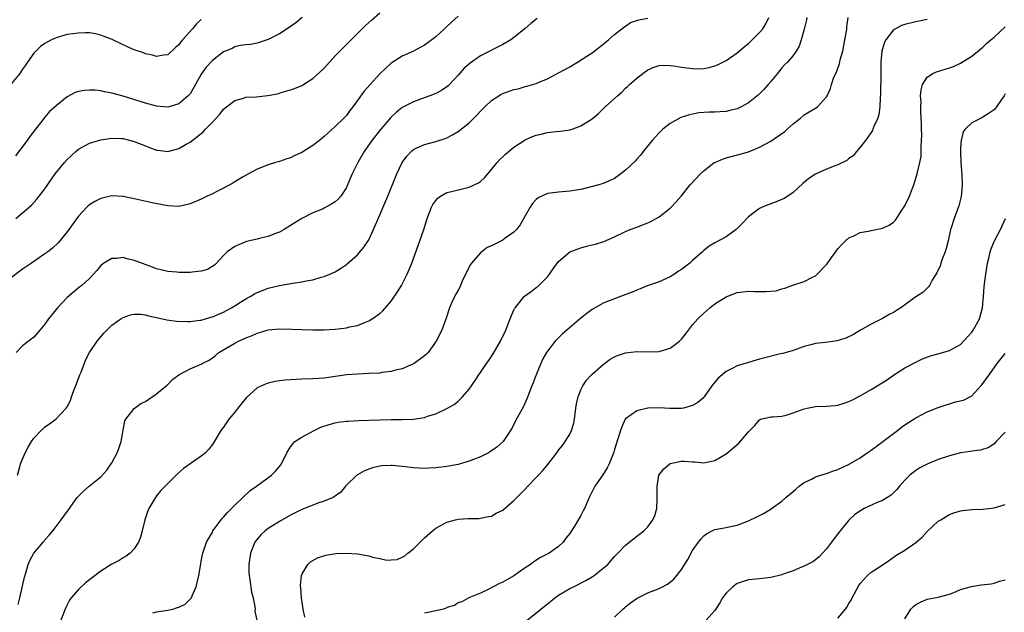
# Model space of a CAD drawing. Units: inches. Extents: x 2514000 to 2517000, y 1554000 to 1557000.
# Drawn here: x 2514870 to 2515047, y 1554224 to 1554331 of the extents above; entities that cross this region are included whole.
import ezdxf

# ---------------------------------------------------------------- set-up
doc = ezdxf.new("R2010")
doc.units = ezdxf.units.IN
doc.header["$MEASUREMENT"] = 0
doc.layers.add('LD25141554_2ft', color=42, linetype='Continuous')

msp = doc.modelspace()

# ---------------------------------------------------------------- linework, layer by layer
at = {"layer": 'LD25141554_2ft'}
for points, elevation in [([(2514949, 1554331.27), (2514947.8, 1554330.2), (2514947, 1554329.39), (2514946.79, 1554329.21), (2514946.57, 1554329), (2514945, 1554327.56), (2514944.28, 1554327), (2514943, 1554326.08), (2514941, 1554325), (2514939, 1554324.11), (2514937, 1554322.84), (2514936.04, 1554321.96), (2514935, 1554320.9), (2514933.26, 1554319), (2514932.2, 1554317.8), (2514930.18, 1554315), (2514929.64, 1554314.36), (2514929, 1554313.48), (2514928.56, 1554313), (2514927, 1554311.47), (2514925, 1554309.66), (2514924.63, 1554309.37), (2514924.2, 1554309), (2514923, 1554308.07), (2514921, 1554306.8), (2514919.74, 1554306.26), (2514919, 1554305.84), (2514918.34, 1554305.66), (2514917, 1554305.19), (2514916.3, 1554305), (2514915, 1554304.62), (2514913, 1554303.82), (2514911.46, 1554303), (2514910.41, 1554302.41), (2514909, 1554301.54), (2514908.68, 1554301.32), (2514907, 1554300.43), (2514905.89, 1554299.89), (2514905, 1554299.43), (2514904.06, 1554299), (2514903, 1554298.48), (2514901, 1554297.61), (2514900.52, 1554297.48), (2514899, 1554297.15), (2514897, 1554297.24), (2514894.2, 1554297.8), (2514891, 1554298.53), (2514889, 1554298.93), (2514887, 1554299.03), (2514885, 1554298.6), (2514883.94, 1554298.06), (2514883, 1554297.47), (2514882.74, 1554297.26), (2514882.49, 1554297), (2514881, 1554295.41), (2514879, 1554292.6), (2514877.68, 1554291), (2514877.36, 1554290.64), (2514876.34, 1554289.66), (2514875.5, 1554289), (2514875, 1554288.63), (2514872.58, 1554287), (2514871, 1554285.89), (2514869, 1554284.41)], 6532), ([(2514921.1, 1554331), (2514919.93, 1554330.07), (2514918.76, 1554329.24), (2514917, 1554328.09), (2514915, 1554327.06), (2514913, 1554326.4), (2514911.8, 1554326.2), (2514911, 1554326.13), (2514910, 1554326), (2514909, 1554325.78), (2514908.51, 1554325.49), (2514907, 1554324.89), (2514905, 1554323.32), (2514903.9, 1554322.1), (2514903, 1554320.85), (2514901.98, 1554319), (2514901, 1554317.36), (2514900.84, 1554317.16), (2514900.68, 1554317), (2514899, 1554315.57), (2514897, 1554314.97), (2514895, 1554315.15), (2514893, 1554315.67), (2514889, 1554316.89), (2514887, 1554317.47), (2514885.7, 1554317.7), (2514885, 1554317.87), (2514884.02, 1554317.98), (2514883, 1554318), (2514882.04, 1554317.96), (2514881, 1554317.74), (2514880.44, 1554317.56), (2514879, 1554316.82), (2514877, 1554315.19), (2514875.83, 1554314.17), (2514874.91, 1554313.09), (2514874.42, 1554312.42), (2514873.34, 1554311), (2514872.31, 1554309.69), (2514871.82, 1554309), (2514869.76, 1554306.24)], 6536), ([(2514869.77, 1554295), (2514871, 1554295.98), (2514872.18, 1554297), (2514872.6, 1554297.4), (2514873.57, 1554298.43), (2514875, 1554300.33), (2514876.86, 1554303), (2514878.49, 1554305), (2514879, 1554305.58), (2514880.51, 1554307), (2514881, 1554307.42), (2514883, 1554308.48), (2514885, 1554309.08), (2514887, 1554309.38), (2514888.67, 1554309.33), (2514889, 1554309.3), (2514890.32, 1554309), (2514891, 1554308.82), (2514893, 1554307.99), (2514893.73, 1554307.73), (2514895, 1554307.23), (2514895.21, 1554307.21), (2514897, 1554306.98), (2514899, 1554307.51), (2514900.3, 1554308.3), (2514901, 1554308.69), (2514903, 1554310.23), (2514903.42, 1554310.58), (2514903.77, 1554311), (2514905, 1554312.26), (2514906.32, 1554313.68), (2514907, 1554314.57), (2514907.52, 1554315), (2514909, 1554316.16), (2514910.56, 1554316.56), (2514911, 1554316.71), (2514912.82, 1554316.82), (2514914.94, 1554317.06), (2514916.64, 1554317.36), (2514917.69, 1554317.69), (2514919, 1554318.03), (2514919.71, 1554318.29), (2514921, 1554318.83), (2514923, 1554320.1), (2514925, 1554321.95), (2514927, 1554324.12), (2514927.84, 1554325), (2514929.83, 1554327), (2514931, 1554328.14), (2514932.44, 1554329.56), (2514933.49, 1554330.51), (2514935, 1554331.83)], 6534), ([(2514963.15, 1554330.85), (2514962.06, 1554329.94), (2514961, 1554329.04), (2514959, 1554327.41), (2514958.42, 1554327), (2514957, 1554326.17), (2514953, 1554324.13), (2514951.14, 1554322.86), (2514950.09, 1554321.91), (2514949, 1554320.66), (2514947.46, 1554319), (2514947.22, 1554318.78), (2514947, 1554318.61), (2514946.04, 1554317.96), (2514945, 1554317.41), (2514943.96, 1554317), (2514942.43, 1554316.43), (2514941, 1554315.93), (2514939, 1554314.87), (2514937.96, 1554314.04), (2514936.93, 1554313.07), (2514935.14, 1554311), (2514933.56, 1554309), (2514932.19, 1554307), (2514931.03, 1554305), (2514930.06, 1554303), (2514929.22, 1554301), (2514929, 1554300.54), (2514927.99, 1554299), (2514927.54, 1554298.46), (2514927, 1554297.96), (2514926.41, 1554297.59), (2514925, 1554296.83), (2514924.69, 1554296.69), (2514923, 1554296), (2514921.01, 1554295), (2514919, 1554293.75), (2514917.84, 1554293), (2514917, 1554292.55), (2514916.31, 1554292.31), (2514915, 1554291.74), (2514913.38, 1554291.38), (2514913, 1554291.28), (2514911.12, 1554290.88), (2514910.69, 1554290.69), (2514909, 1554289.96), (2514908.42, 1554289.58), (2514907.67, 1554289), (2514907, 1554288.35), (2514905.74, 1554287), (2514905.35, 1554286.65), (2514904.14, 1554285.86), (2514903, 1554285.55), (2514901.4, 1554285.4), (2514901, 1554285.32), (2514899, 1554285.33), (2514898.61, 1554285.39), (2514897, 1554285.52), (2514896.3, 1554285.7), (2514895, 1554285.99), (2514894.24, 1554286.24), (2514891.33, 1554287.33), (2514891, 1554287.48), (2514889.74, 1554287.74), (2514889, 1554287.98), (2514887.85, 1554287.85), (2514887, 1554287.84), (2514885.58, 1554287), (2514885, 1554286.56), (2514884.32, 1554285.68), (2514883.72, 1554285), (2514883, 1554284.25), (2514881.64, 1554283), (2514881.26, 1554282.74), (2514880.15, 1554281.85), (2514879, 1554280.83), (2514877.28, 1554279), (2514875.66, 1554277), (2514875, 1554276.03), (2514874.08, 1554275), (2514873, 1554273.74), (2514871, 1554272.19), (2514869.86, 1554271)], 6530), ([(2514870.06, 1554249), (2514870.5, 1554250.5), (2514870.63, 1554251), (2514871.49, 1554253), (2514872, 1554254), (2514872.59, 1554255), (2514873, 1554255.6), (2514874.3, 1554257), (2514875, 1554257.65), (2514875.82, 1554258.18), (2514877, 1554259.08), (2514878.83, 1554261), (2514879, 1554261.23), (2514879.61, 1554262.39), (2514879.77, 1554263), (2514880.17, 1554264.17), (2514880.66, 1554265.34), (2514881.26, 1554267), (2514881.47, 1554267.47), (2514882.31, 1554269.69), (2514883.01, 1554270.99), (2514884.35, 1554273), (2514885, 1554273.81), (2514885.56, 1554274.44), (2514886.09, 1554275), (2514887, 1554275.85), (2514888.59, 1554277), (2514889, 1554277.26), (2514890.3, 1554277.7), (2514891, 1554277.84), (2514892.18, 1554277.82), (2514893, 1554277.73), (2514893.56, 1554277.56), (2514895, 1554277.26), (2514896.81, 1554276.81), (2514898.58, 1554276.58), (2514900.52, 1554276.52), (2514901, 1554276.54), (2514902.74, 1554276.74), (2514903, 1554276.79), (2514903.75, 1554277), (2514904.7, 1554277.3), (2514905, 1554277.37), (2514907, 1554278.22), (2514907.51, 1554278.49), (2514908.44, 1554279), (2514911, 1554280.59), (2514911.76, 1554281), (2514912.53, 1554281.47), (2514913, 1554281.72), (2514915, 1554282.5), (2514917, 1554282.98), (2514919.39, 1554283.39), (2514921, 1554283.62), (2514921.8, 1554283.8), (2514923, 1554284), (2514924.45, 1554284.45), (2514925, 1554284.58), (2514926.04, 1554285), (2514927, 1554285.46), (2514927.97, 1554286.03), (2514929, 1554286.75), (2514929.14, 1554286.86), (2514931, 1554288.47), (2514932.15, 1554289.84), (2514933, 1554291.17), (2514933.85, 1554293), (2514935, 1554295.62), (2514936.44, 1554299), (2514938.03, 1554303), (2514938.97, 1554305), (2514939.81, 1554306.19), (2514940.58, 1554307), (2514941, 1554307.36), (2514941.63, 1554307.63), (2514943, 1554308.27), (2514945, 1554308.78), (2514946.69, 1554309.31), (2514947, 1554309.46), (2514948.02, 1554309.98), (2514949, 1554310.57), (2514951, 1554312.13), (2514951.85, 1554313), (2514952.43, 1554313.57), (2514953, 1554314.2), (2514953.78, 1554315), (2514955, 1554316.15), (2514956.29, 1554317), (2514956.73, 1554317.27), (2514957, 1554317.41), (2514959, 1554318.12), (2514959.74, 1554318.26), (2514961, 1554318.64), (2514961.31, 1554318.69), (2514963, 1554319.2), (2514963.37, 1554319.37), (2514965, 1554320.04), (2514967, 1554321.09), (2514969, 1554322.19), (2514970.37, 1554323), (2514972.08, 1554324.08), (2514973, 1554324.68), (2514975, 1554326.24), (2514975.39, 1554326.61), (2514975.92, 1554327), (2514977, 1554327.96), (2514978.36, 1554329), (2514978.69, 1554329.31), (2514979, 1554329.47), (2514979.9, 1554330.1), (2514981.38, 1554330.62), (2514983, 1554330.92)], 6528), ([(2514870.19, 1554225.81), (2514870.52, 1554227), (2514871.32, 1554230.68), (2514871.66, 1554231.66), (2514872.02, 1554233), (2514872.31, 1554233.69), (2514873, 1554235.02), (2514874.69, 1554237), (2514874.84, 1554237.16), (2514875, 1554237.37), (2514875.77, 1554238.23), (2514876.41, 1554239), (2514877, 1554239.81), (2514877.94, 1554241), (2514878.39, 1554241.61), (2514879.2, 1554242.8), (2514880.79, 1554245), (2514880.89, 1554245.11), (2514881.9, 1554246.1), (2514882.93, 1554247), (2514885, 1554248.69), (2514886.11, 1554249.89), (2514887, 1554251.19), (2514887.97, 1554253), (2514888.23, 1554253.77), (2514888.68, 1554255), (2514889.29, 1554258.71), (2514889.48, 1554259), (2514891, 1554260.95), (2514892.17, 1554261.83), (2514893, 1554262.19), (2514895, 1554263.54), (2514896.74, 1554265), (2514896.87, 1554265.13), (2514897, 1554265.22), (2514897.88, 1554266.12), (2514899.01, 1554267), (2514901, 1554268.04), (2514903, 1554268.89), (2514903.18, 1554269), (2514904.41, 1554269.59), (2514905, 1554270.01), (2514905.55, 1554270.45), (2514906.15, 1554271), (2514909, 1554272.65), (2514909.66, 1554273), (2514910.6, 1554273.4), (2514911, 1554273.6), (2514912.02, 1554273.98), (2514913, 1554274.44), (2514913.46, 1554274.54), (2514915, 1554275.03), (2514917, 1554275.21), (2514919.17, 1554275.17), (2514921, 1554275.08), (2514923, 1554275.02), (2514925, 1554275.06), (2514927, 1554275.17), (2514929, 1554275.4), (2514929.56, 1554275.56), (2514931, 1554275.84), (2514932.43, 1554276.43), (2514933, 1554276.62), (2514933.64, 1554277), (2514935, 1554277.98), (2514935.54, 1554278.46), (2514937, 1554280.19), (2514938.14, 1554281.86), (2514938.85, 1554283), (2514939.91, 1554285), (2514940.74, 1554287), (2514942.17, 1554291), (2514942.84, 1554293), (2514943.47, 1554295), (2514944.23, 1554297), (2514944.5, 1554297.5), (2514945, 1554298.22), (2514945.35, 1554298.65), (2514945.85, 1554299), (2514947, 1554299.64), (2514947.82, 1554299.82), (2514950.5, 1554300.5), (2514951, 1554300.6), (2514951.89, 1554301), (2514952.63, 1554301.37), (2514953, 1554301.65), (2514953.73, 1554302.27), (2514954.32, 1554303), (2514955, 1554303.76), (2514955.98, 1554305), (2514956.46, 1554305.54), (2514957, 1554306.03), (2514957.48, 1554306.52), (2514959, 1554307.75), (2514961, 1554309.07), (2514962.32, 1554309.68), (2514963, 1554309.93), (2514963.89, 1554310.11), (2514965, 1554310.38), (2514966.57, 1554310.57), (2514967.37, 1554310.63), (2514969, 1554310.86), (2514969.45, 1554311), (2514971, 1554311.57), (2514973, 1554312.85), (2514974.18, 1554313.82), (2514975.36, 1554315), (2514977, 1554316.48), (2514977.54, 1554317), (2514978.34, 1554317.66), (2514979, 1554318.33), (2514979.35, 1554318.65), (2514979.72, 1554319), (2514981, 1554320.13), (2514982.11, 1554321), (2514983, 1554321.61), (2514983.96, 1554322.04), (2514985, 1554322.39), (2514985.55, 1554322.45), (2514987, 1554322.44), (2514987.63, 1554322.37), (2514989, 1554322.13), (2514991, 1554321.85), (2514992.19, 1554321.81), (2514993, 1554321.87), (2514993.95, 1554322.05), (2514995, 1554322.38), (2514995.44, 1554322.56), (2514997, 1554323.31), (2514999, 1554324.68), (2514999.34, 1554325), (2515000.23, 1554325.77), (2515001, 1554326.33), (2515001.33, 1554326.67), (2515003, 1554328.31), (2515003.58, 1554329), (2515004.1, 1554329.9), (2515004.65, 1554331)], 6526), ([(2515011.49, 1554331), (2515011.42, 1554330.58), (2515010.96, 1554328.95), (2515010.44, 1554327), (2515010.12, 1554325.88), (2515009.58, 1554325), (2515009, 1554324.18), (2515008, 1554323), (2515007.49, 1554322.51), (2515007, 1554322), (2515006.2, 1554321), (2515005, 1554319.55), (2515004.56, 1554319), (2515003.83, 1554318.17), (2515002.82, 1554317.18), (2515001, 1554315.73), (2514999.68, 1554315), (2514999.23, 1554314.77), (2514999, 1554314.67), (2514997.67, 1554314.33), (2514997, 1554314.19), (2514995.88, 1554314.12), (2514995, 1554314.04), (2514993.95, 1554314.05), (2514992.1, 1554313.9), (2514991, 1554313.72), (2514990.43, 1554313.57), (2514988.91, 1554313.09), (2514987, 1554312.04), (2514985.67, 1554311), (2514985, 1554310.32), (2514984.37, 1554309.63), (2514983.76, 1554309), (2514982.14, 1554307), (2514981.65, 1554306.35), (2514981, 1554305.62), (2514980.72, 1554305.28), (2514979, 1554303.64), (2514978.16, 1554303), (2514977, 1554302.18), (2514976.22, 1554301.78), (2514975, 1554301.24), (2514974.22, 1554301), (2514971, 1554300.19), (2514969, 1554299.86), (2514967, 1554299.74), (2514965.51, 1554299.51), (2514965, 1554299.49), (2514963.32, 1554298.68), (2514963, 1554298.39), (2514962.34, 1554297.66), (2514961.93, 1554297), (2514961, 1554295.44), (2514960.13, 1554293.87), (2514959.45, 1554293), (2514959, 1554292.54), (2514957.44, 1554291.44), (2514957, 1554291.11), (2514956.79, 1554291), (2514955, 1554290.11), (2514954.22, 1554289.78), (2514953, 1554288.86), (2514951.38, 1554287), (2514951.24, 1554286.76), (2514951, 1554286.3), (2514949.75, 1554283.75), (2514949.43, 1554283), (2514949.31, 1554282.69), (2514949, 1554282.17), (2514948.6, 1554281.4), (2514948.35, 1554281), (2514947.83, 1554279.83), (2514947.48, 1554279), (2514946.87, 1554277.13), (2514946.08, 1554275), (2514945.09, 1554273), (2514943.62, 1554271), (2514943.32, 1554270.68), (2514943, 1554270.4), (2514941.12, 1554269), (2514941, 1554268.93), (2514939, 1554268.07), (2514937.8, 1554267.8), (2514937, 1554267.57), (2514935.36, 1554267.36), (2514935, 1554267.29), (2514933, 1554267.18), (2514931, 1554267.12), (2514929.04, 1554266.96), (2514925, 1554266.4), (2514923, 1554266.27), (2514921, 1554266.21), (2514917.99, 1554266.01), (2514917, 1554265.87), (2514916.22, 1554265.78), (2514915, 1554265.49), (2514914.62, 1554265.38), (2514913, 1554264.62), (2514911.08, 1554262.92), (2514909.53, 1554261), (2514909, 1554260.27), (2514907.96, 1554259), (2514907, 1554257.58), (2514906.73, 1554257.27), (2514906.51, 1554257), (2514905.2, 1554254.8), (2514905, 1554254.5), (2514904.34, 1554253.66), (2514903.75, 1554253), (2514903, 1554252.37), (2514901, 1554251.01), (2514899.82, 1554250.18), (2514898.75, 1554249.25), (2514898.52, 1554249), (2514897, 1554247.47), (2514896.56, 1554247), (2514895.79, 1554246.21), (2514895, 1554245.29), (2514894.78, 1554245), (2514894.51, 1554244.51), (2514893.6, 1554243), (2514893.42, 1554242.58), (2514892.89, 1554241), (2514892.4, 1554239), (2514892.1, 1554237.9), (2514891.74, 1554237), (2514891, 1554235.81), (2514890.25, 1554235), (2514889.56, 1554234.44), (2514889, 1554234.16), (2514888.3, 1554233.7), (2514887, 1554233.02), (2514885, 1554231.76), (2514882.29, 1554229.71), (2514881, 1554228.51), (2514879.7, 1554227), (2514879.41, 1554226.59), (2514878.74, 1554225.26), (2514877.87, 1554223)], 6524), ([(2514894.31, 1554224.31), (2514895, 1554224.49), (2514897, 1554224.8), (2514897.9, 1554225), (2514898.76, 1554225.24), (2514899, 1554225.34), (2514900.11, 1554225.89), (2514901.14, 1554226.86), (2514901.23, 1554227), (2514901.38, 1554227.38), (2514902.1, 1554229), (2514902.56, 1554231), (2514902.9, 1554233.1), (2514903, 1554233.58), (2514903.21, 1554234.79), (2514903.26, 1554235), (2514903.93, 1554237), (2514905, 1554238.8), (2514905.1, 1554239), (2514906.58, 1554241), (2514906.77, 1554241.23), (2514907, 1554241.46), (2514907.68, 1554242.32), (2514908.41, 1554243), (2514909, 1554243.61), (2514910.44, 1554245), (2514911.79, 1554246.21), (2514912.91, 1554247), (2514915.61, 1554249), (2514916.29, 1554249.71), (2514917, 1554250.57), (2514917.21, 1554250.79), (2514917.35, 1554251), (2514918.32, 1554253), (2514919, 1554254.08), (2514919.38, 1554254.62), (2514919.78, 1554255), (2514921, 1554255.81), (2514923.21, 1554257), (2514924.42, 1554257.58), (2514925.92, 1554258.08), (2514927, 1554258.36), (2514927.54, 1554258.46), (2514929, 1554258.66), (2514929.31, 1554258.69), (2514931.22, 1554258.78), (2514933, 1554258.82), (2514937, 1554258.95), (2514939.01, 1554258.99), (2514941, 1554259.05), (2514943, 1554259.34), (2514943.54, 1554259.54), (2514945, 1554260), (2514947, 1554260.93), (2514948.32, 1554261.68), (2514949, 1554262.25), (2514949.81, 1554263), (2514951, 1554264.4), (2514952.04, 1554265.96), (2514952.72, 1554267), (2514953, 1554267.38), (2514954.11, 1554269), (2514954.48, 1554269.52), (2514955.27, 1554270.73), (2514956.58, 1554273), (2514957.55, 1554275), (2514957.93, 1554275.93), (2514958.34, 1554277), (2514959, 1554278.6), (2514959.12, 1554278.88), (2514959.21, 1554279), (2514960.16, 1554280.16), (2514960.83, 1554281), (2514960.91, 1554281.09), (2514962.1, 1554281.9), (2514963, 1554282.6), (2514963.24, 1554282.76), (2514965, 1554284.53), (2514965.37, 1554285), (2514966.17, 1554286.17), (2514967, 1554287.31), (2514968.99, 1554289), (2514971, 1554289.72), (2514971.98, 1554290.02), (2514973, 1554290.25), (2514973.59, 1554290.41), (2514975.11, 1554290.89), (2514977, 1554291.72), (2514979, 1554292.66), (2514979.84, 1554293), (2514981, 1554293.43), (2514983, 1554294.2), (2514983.53, 1554294.47), (2514985, 1554295.27), (2514987, 1554296.82), (2514987.19, 1554297), (2514988.04, 1554297.97), (2514988.97, 1554299), (2514990.59, 1554301), (2514992.41, 1554303), (2514993, 1554303.56), (2514994.89, 1554305), (2514994.96, 1554305.04), (2514996.35, 1554305.65), (2514997, 1554305.87), (2514999.5, 1554306.5), (2515001, 1554306.93), (2515003, 1554307.75), (2515005, 1554308.85), (2515007, 1554310.22), (2515007.44, 1554310.55), (2515007.96, 1554311), (2515009, 1554311.98), (2515010.32, 1554313), (2515011, 1554313.58), (2515011.91, 1554314.09), (2515013, 1554314.76), (2515013.16, 1554314.84), (2515013.38, 1554315), (2515015, 1554316.77), (2515015.13, 1554317), (2515015.72, 1554318.28), (2515015.87, 1554319), (2515016.32, 1554320.32), (2515016.76, 1554321.24), (2515017, 1554321.96), (2515017.29, 1554322.71), (2515017.45, 1554323.45), (2515017.89, 1554325), (2515018.3, 1554327), (2515018.56, 1554328.56), (2515018.62, 1554329), (2515018.64, 1554329.36), (2515018.85, 1554331)], 6522), ([(2514903, 1554330.63), (2514902.13, 1554329.87), (2514901.46, 1554329), (2514899.67, 1554327), (2514899.34, 1554326.66), (2514899, 1554326.14), (2514898.38, 1554325.62), (2514897, 1554324.3), (2514896.25, 1554324.25), (2514895, 1554324.03), (2514894.27, 1554324.27), (2514893, 1554324.53), (2514892.67, 1554324.67), (2514891, 1554325.25), (2514890.58, 1554325.42), (2514889, 1554326.1), (2514887.05, 1554327.05), (2514885.63, 1554327.63), (2514885, 1554327.85), (2514884.06, 1554328.06), (2514883, 1554328.24), (2514882.25, 1554328.25), (2514881, 1554328.23), (2514879, 1554327.94), (2514877, 1554327.4), (2514876.15, 1554327), (2514875.39, 1554326.61), (2514875, 1554326.38), (2514874.21, 1554325.79), (2514873.37, 1554325), (2514873, 1554324.61), (2514871.88, 1554323), (2514871.53, 1554322.47), (2514871, 1554321.75), (2514870.71, 1554321.29), (2514870.49, 1554321), (2514869, 1554319.19)], 6538), ([(2515033, 1554330.63), (2515031, 1554330.23), (2515029, 1554329.77), (2515028.44, 1554329.56), (2515027.34, 1554329), (2515027, 1554328.79), (2515025.62, 1554327), (2515025.39, 1554326.61), (2515025, 1554325.4), (2515024.89, 1554325), (2515024.71, 1554323), (2515024.73, 1554321), (2515024.68, 1554317.32), (2515024.62, 1554316.62), (2515024.57, 1554315), (2515024.39, 1554313.61), (2515024.2, 1554313), (2515023.48, 1554311.48), (2515023.3, 1554311), (2515023.21, 1554310.79), (2515021.97, 1554309), (2515021, 1554307.75), (2515020.34, 1554307), (2515019.75, 1554306.25), (2515019, 1554305.74), (2515018.6, 1554305.4), (2515017, 1554304.6), (2515016.39, 1554304.38), (2515015, 1554303.85), (2515013, 1554302.95), (2515011.84, 1554302.16), (2515010.75, 1554301.25), (2515009, 1554299.63), (2515008.07, 1554299), (2515007.41, 1554298.59), (2515006, 1554298), (2515004.53, 1554297.47), (2515003.47, 1554297), (2515003, 1554296.77), (2515002.05, 1554296.05), (2515001, 1554295.29), (2514999.89, 1554294.11), (2514999, 1554293.21), (2514998.78, 1554293), (2514997, 1554291.71), (2514995, 1554290.65), (2514993.99, 1554290.01), (2514993, 1554289.23), (2514992.75, 1554289), (2514991, 1554287.44), (2514990.49, 1554287), (2514989, 1554285.86), (2514988.46, 1554285.54), (2514987.74, 1554285), (2514987, 1554284.52), (2514985, 1554283.61), (2514983.03, 1554282.97), (2514981.61, 1554282.39), (2514981, 1554282.16), (2514980.19, 1554281.81), (2514978.08, 1554281), (2514977, 1554280.62), (2514975, 1554279.82), (2514973, 1554278.66), (2514972.06, 1554277.94), (2514971, 1554277.14), (2514968.47, 1554275), (2514967.7, 1554274.3), (2514967, 1554273.6), (2514966.69, 1554273.31), (2514966.4, 1554273), (2514965, 1554271.2), (2514964.86, 1554271), (2514964.19, 1554269.81), (2514963.8, 1554269), (2514962.98, 1554267), (2514962.46, 1554265.53), (2514962.23, 1554265), (2514961.73, 1554263.73), (2514961.34, 1554262.66), (2514960.69, 1554261.31), (2514959.28, 1554258.72), (2514958.62, 1554257.38), (2514958.4, 1554257), (2514957.07, 1554255), (2514955.97, 1554254.03), (2514954.8, 1554253.2), (2514954.44, 1554253), (2514953, 1554252.29), (2514951, 1554251.47), (2514949, 1554250.89), (2514947, 1554250.55), (2514945, 1554250.31), (2514943.75, 1554250.25), (2514943, 1554250.19), (2514941, 1554250.3), (2514939, 1554250.57), (2514937.27, 1554250.73), (2514937, 1554250.74), (2514935.34, 1554250.66), (2514935, 1554250.6), (2514933.69, 1554250.31), (2514932.25, 1554249.75), (2514931, 1554249.07), (2514930.89, 1554249), (2514929, 1554247.2), (2514928.82, 1554247), (2514928.03, 1554245.97), (2514926.62, 1554245), (2514925, 1554244.33), (2514924.05, 1554244.05), (2514921, 1554242.82), (2514919, 1554241.8), (2514917, 1554240.66), (2514915, 1554239.42), (2514914.46, 1554239), (2514913.7, 1554238.3), (2514913, 1554237.53), (2514912.76, 1554237.24), (2514912.62, 1554237), (2514912.38, 1554236.38), (2514911.81, 1554235), (2514911.53, 1554233), (2514911.54, 1554231.54), (2514911.58, 1554231), (2514911.73, 1554230.27), (2514912.01, 1554228.01), (2514912.27, 1554227), (2514912.59, 1554225.41), (2514912.63, 1554225), (2514912.62, 1554224.62), (2514912.97, 1554223)], 6520), ([(2514921.56, 1554223.56), (2514921.23, 1554225), (2514920.93, 1554227), (2514920.81, 1554228.81), (2514920.77, 1554229), (2514920.76, 1554229.24), (2514920.94, 1554231), (2514921, 1554231.16), (2514922.1, 1554233), (2514922.56, 1554233.44), (2514923.82, 1554234.18), (2514925.34, 1554234.66), (2514927.08, 1554234.92), (2514929, 1554235), (2514931, 1554234.86), (2514933, 1554234.5), (2514933.73, 1554234.27), (2514935, 1554234.03), (2514936.23, 1554233.77), (2514937, 1554233.79), (2514938.11, 1554233.89), (2514939, 1554234.28), (2514939.47, 1554234.53), (2514940.02, 1554235), (2514941, 1554235.79), (2514942.21, 1554237), (2514943, 1554237.73), (2514944.41, 1554239), (2514945, 1554239.46), (2514947, 1554240.56), (2514948.52, 1554241), (2514949, 1554241.11), (2514950.8, 1554241.2), (2514951, 1554241.24), (2514952.75, 1554241.25), (2514953, 1554241.26), (2514954.44, 1554241.56), (2514955, 1554241.65), (2514955.85, 1554242.15), (2514957, 1554242.72), (2514959, 1554244.42), (2514961, 1554246.48), (2514961.47, 1554247), (2514963, 1554248.56), (2514963.39, 1554249), (2514964.17, 1554249.83), (2514965.09, 1554250.91), (2514966.67, 1554253), (2514967, 1554253.45), (2514967.69, 1554254.31), (2514968.19, 1554255), (2514969, 1554256.34), (2514969.34, 1554257), (2514969.72, 1554258.28), (2514969.85, 1554259), (2514970.08, 1554261), (2514970.2, 1554261.8), (2514970.49, 1554263), (2514971, 1554264.31), (2514971.35, 1554265), (2514972, 1554266), (2514972.88, 1554267), (2514973, 1554267.12), (2514975, 1554268.82), (2514975.22, 1554269), (2514976.25, 1554269.75), (2514977, 1554270.17), (2514977.56, 1554270.44), (2514979, 1554270.94), (2514981, 1554271.14), (2514983, 1554271.09), (2514985, 1554271.14), (2514985.21, 1554271.21), (2514987, 1554271.74), (2514988.66, 1554273), (2514988.84, 1554273.16), (2514989, 1554273.34), (2514989.73, 1554274.27), (2514990.26, 1554275), (2514991, 1554275.93), (2514991.95, 1554277), (2514993, 1554278.04), (2514994.11, 1554279), (2514995, 1554279.71), (2514997, 1554280.98), (2514999, 1554281.71), (2515001, 1554281.95), (2515002.08, 1554281.92), (2515003, 1554281.93), (2515004.11, 1554281.89), (2515005, 1554281.98), (2515005.95, 1554282.05), (2515007, 1554282.37), (2515007.5, 1554282.5), (2515008.8, 1554283), (2515011, 1554283.7), (2515012.46, 1554284.46), (2515013, 1554284.72), (2515013.33, 1554285), (2515015.13, 1554286.87), (2515015.67, 1554287.67), (2515017, 1554289.55), (2515017.7, 1554290.3), (2515018.42, 1554291), (2515019, 1554291.5), (2515019.91, 1554291.91), (2515021, 1554292.46), (2515022.81, 1554292.81), (2515023, 1554292.86), (2515025, 1554293.23), (2515026.2, 1554293.8), (2515027, 1554294.35), (2515027.33, 1554294.67), (2515028.51, 1554296.51), (2515028.91, 1554297.09), (2515029, 1554297.26), (2515029.83, 1554299), (2515030.4, 1554300.4), (2515030.62, 1554301), (2515031, 1554302.21), (2515031.24, 1554303), (2515031.3, 1554303.3), (2515031.71, 1554305), (2515031.92, 1554306.08), (2515031.96, 1554307), (2515031.92, 1554307.92), (2515032.02, 1554309), (2515032.05, 1554309.95), (2515032.02, 1554311), (2515032.02, 1554312.02), (2515031.97, 1554313), (2515031.87, 1554314.13), (2515031.88, 1554315), (2515031.92, 1554315.92), (2515031.85, 1554317), (2515031.94, 1554318.06), (2515032.21, 1554319), (2515033, 1554320.32), (2515034.05, 1554321), (2515034.71, 1554321.29), (2515037, 1554321.98), (2515037.74, 1554322.26), (2515039, 1554322.84), (2515041, 1554324.11), (2515043, 1554325.7), (2515043.67, 1554326.33), (2515044.4, 1554327), (2515045, 1554327.5), (2515047, 1554329.35)], 6518), ([(2515047, 1554317.33), (2515046.8, 1554317), (2515046.33, 1554316.33), (2515045.46, 1554315), (2515045.26, 1554314.74), (2515045, 1554314.49), (2515044.15, 1554313.85), (2515043, 1554313.15), (2515042.68, 1554313), (2515041, 1554312.12), (2515039.84, 1554311), (2515039.47, 1554310.53), (2515039.1, 1554309), (2515039, 1554307.65), (2515038.97, 1554307), (2515039.02, 1554305), (2515039.21, 1554302.79), (2515039.27, 1554301), (2515039.09, 1554298.91), (2515038.71, 1554297.28), (2515037.83, 1554295), (2515037.34, 1554293.34), (2515037.21, 1554293), (2515036.78, 1554291), (2515036.4, 1554289.6), (2515036.22, 1554289), (2515035.71, 1554287.71), (2515035.48, 1554287), (2515035.39, 1554286.61), (2515034.76, 1554285.24), (2515033.94, 1554283.94), (2515033.44, 1554283), (2515033.27, 1554282.73), (2515033, 1554282.5), (2515032.26, 1554281.74), (2515031, 1554280.93), (2515028.29, 1554279), (2515027.52, 1554278.48), (2515027, 1554278.17), (2515026.21, 1554277.79), (2515025, 1554277.06), (2515023, 1554276.07), (2515021.1, 1554275), (2515019.8, 1554274.2), (2515018.48, 1554273.52), (2515016.91, 1554273.09), (2515014.79, 1554272.79), (2515013, 1554272.59), (2515012.4, 1554272.4), (2515011, 1554272.05), (2515009, 1554271.34), (2515007.18, 1554270.82), (2515006.76, 1554270.76), (2515003.96, 1554270.04), (2515003, 1554269.76), (2515002.38, 1554269.62), (2515001, 1554269.16), (2514999, 1554268.56), (2514998.09, 1554268.09), (2514997, 1554267.59), (2514996.29, 1554267), (2514995.61, 1554266.39), (2514994.48, 1554265), (2514993.09, 1554263), (2514993, 1554262.9), (2514991.96, 1554262.04), (2514991, 1554261.45), (2514989.4, 1554261), (2514989, 1554260.92), (2514986.91, 1554260.91), (2514985, 1554261.03), (2514983, 1554261), (2514981, 1554260.53), (2514979, 1554259.07), (2514978.95, 1554259), (2514978.32, 1554257.68), (2514978.08, 1554257), (2514977.7, 1554255.7), (2514977, 1554253.57), (2514976.88, 1554253.12), (2514976.04, 1554251), (2514975.71, 1554250.29), (2514974.93, 1554249.07), (2514973.51, 1554247), (2514973, 1554246.04), (2514972.47, 1554245), (2514971.63, 1554243), (2514971.41, 1554242.59), (2514971, 1554241.74), (2514969.86, 1554239.86), (2514969.18, 1554238.82), (2514969, 1554238.51), (2514968.31, 1554237.69), (2514967.81, 1554237), (2514967, 1554236.23), (2514965.31, 1554235), (2514963.76, 1554234.24), (2514962.55, 1554233.45), (2514961.99, 1554233), (2514961, 1554232.4), (2514959, 1554230.95), (2514957, 1554229.78), (2514956.44, 1554229.56), (2514955.29, 1554229), (2514954.61, 1554228.61), (2514953, 1554227.85), (2514950.91, 1554227), (2514949.69, 1554226.31), (2514949, 1554226.12), (2514948.35, 1554225.65), (2514947, 1554225.24), (2514946.85, 1554225.15), (2514946.37, 1554225), (2514945, 1554224.67), (2514943, 1554224.26)], 6516), ([(2514961.39, 1554223), (2514963.85, 1554225), (2514964.5, 1554225.5), (2514965, 1554225.94), (2514965.61, 1554226.39), (2514966.33, 1554227), (2514967, 1554227.46), (2514969, 1554228.65), (2514969.65, 1554229), (2514971.9, 1554230.1), (2514973, 1554230.76), (2514973.37, 1554231), (2514975, 1554232.29), (2514975.8, 1554233), (2514976.37, 1554233.63), (2514977, 1554234.41), (2514977.6, 1554235), (2514979, 1554236.44), (2514980.42, 1554237.58), (2514982.26, 1554239), (2514983, 1554239.7), (2514983.91, 1554241), (2514984.27, 1554241.73), (2514984.57, 1554243), (2514984.63, 1554244.63), (2514984.68, 1554245), (2514984.65, 1554247), (2514984.98, 1554249), (2514985.87, 1554250.13), (2514986.91, 1554251), (2514987, 1554251.06), (2514989, 1554251.49), (2514989.51, 1554251.51), (2514991, 1554251.37), (2514991.39, 1554251.39), (2514993, 1554251.19), (2514993.27, 1554251.27), (2514995, 1554251.64), (2514997, 1554252.82), (2514999.26, 1554254.74), (2515001, 1554256.76), (2515002.14, 1554257.86), (2515003, 1554258.93), (2515003.19, 1554259), (2515005, 1554259.43), (2515005.43, 1554259.43), (2515007, 1554259.59), (2515007.74, 1554259.74), (2515009, 1554260.15), (2515011, 1554260.88), (2515011.52, 1554261), (2515013, 1554261.27), (2515015, 1554261.35), (2515016.53, 1554261.47), (2515017, 1554261.52), (2515018.13, 1554261.87), (2515019, 1554262.18), (2515019.55, 1554262.45), (2515021, 1554263.23), (2515023, 1554264.35), (2515024.05, 1554265), (2515024.66, 1554265.34), (2515025.89, 1554266.12), (2515027, 1554266.9), (2515029, 1554268.22), (2515031, 1554269.27), (2515032.18, 1554269.82), (2515033.64, 1554270.36), (2515035.19, 1554270.81), (2515037, 1554271.31), (2515039, 1554272.43), (2515040.22, 1554273.78), (2515041, 1554274.61), (2515041.27, 1554275), (2515042.37, 1554277), (2515042.94, 1554279), (2515043.1, 1554281), (2515043.2, 1554282.8), (2515043.51, 1554285), (2515043.85, 1554287), (2515044.12, 1554288.12), (2515044.3, 1554289), (2515044.47, 1554289.53), (2515045, 1554290.89), (2515045.11, 1554291.11), (2515046.14, 1554293), (2515047.05, 1554295)], 6514), ([(2514977, 1554223.53), (2514978.48, 1554225), (2514978.78, 1554225.22), (2514979, 1554225.41), (2514979.9, 1554226.1), (2514981.05, 1554226.95), (2514983, 1554227.88), (2514985, 1554228.7), (2514985.63, 1554229), (2514986.52, 1554229.48), (2514987.64, 1554230.36), (2514988.19, 1554231), (2514989, 1554232.1), (2514990.13, 1554233.87), (2514991, 1554235.46), (2514992.09, 1554237), (2514992.48, 1554237.52), (2514993, 1554238.12), (2514993.5, 1554238.5), (2514994.49, 1554239), (2514995, 1554239.22), (2514997, 1554239.61), (2514997.8, 1554239.8), (2514999, 1554240.05), (2515000.71, 1554240.71), (2515001, 1554240.81), (2515002.51, 1554241.49), (2515003.85, 1554242.15), (2515005.07, 1554242.93), (2515005.15, 1554243), (2515007, 1554244.34), (2515007.71, 1554245), (2515009, 1554246.08), (2515009.52, 1554246.48), (2515010.12, 1554247), (2515011, 1554247.7), (2515012.29, 1554248.29), (2515013, 1554248.66), (2515014.77, 1554249.23), (2515015, 1554249.28), (2515016.23, 1554249.77), (2515017, 1554250.02), (2515019.03, 1554250.97), (2515021, 1554252.11), (2515022.27, 1554253), (2515023, 1554253.49), (2515023.86, 1554254.14), (2515025.08, 1554255), (2515027.71, 1554257), (2515028.43, 1554257.57), (2515029, 1554257.99), (2515031, 1554259.29), (2515033, 1554260.31), (2515035, 1554261.14), (2515036.42, 1554261.58), (2515037, 1554261.78), (2515038.12, 1554262.12), (2515039.54, 1554262.46), (2515041, 1554263.23), (2515042.61, 1554265), (2515042.81, 1554265.19), (2515044.15, 1554267), (2515045, 1554268.25), (2515045.57, 1554269), (2515047, 1554270.78)], 6512), ([(2515047, 1554256.68), (2515045.37, 1554255), (2515045, 1554254.59), (2515044.07, 1554253.93), (2515042.55, 1554253.45), (2515041, 1554253.26), (2515040.79, 1554253.21), (2515039, 1554252.97), (2515037, 1554252.46), (2515035, 1554251.77), (2515033.02, 1554250.98), (2515031.71, 1554250.29), (2515031, 1554249.82), (2515029.91, 1554249), (2515029, 1554248.09), (2515028.06, 1554247), (2515027.61, 1554246.39), (2515027, 1554245.82), (2515026.59, 1554245.41), (2515025, 1554244.45), (2515024.08, 1554244.08), (2515021.72, 1554243), (2515021.26, 1554242.74), (2515020.09, 1554241.91), (2515019, 1554240.9), (2515017.44, 1554239), (2515017.23, 1554238.77), (2515017, 1554238.47), (2515016.34, 1554237.66), (2515015.88, 1554237), (2515015, 1554235.8), (2515014.29, 1554235), (2515013.65, 1554234.35), (2515013, 1554233.79), (2515012.54, 1554233.46), (2515011, 1554232.66), (2515010.49, 1554232.49), (2515009, 1554231.85), (2515007.25, 1554231.25), (2515007, 1554231.15), (2515005, 1554230.62), (2515003, 1554230.39), (2515001.7, 1554230.3), (2515001, 1554230.22), (2515000.05, 1554229.95), (2514999, 1554229.55), (2514998.23, 1554229), (2514997, 1554227.82), (2514996.38, 1554227), (2514995.87, 1554226.13), (2514995, 1554224.73), (2514993.41, 1554223)], 6510), ([(2515017, 1554223.33), (2515018.39, 1554225), (2515018.65, 1554225.35), (2515019, 1554225.97), (2515019.39, 1554226.61), (2515019.56, 1554227), (2515020.76, 1554229.24), (2515021, 1554229.58), (2515022.31, 1554231), (2515023, 1554231.6), (2515025.16, 1554233), (2515026.25, 1554233.75), (2515027.39, 1554234.61), (2515029, 1554235.54), (2515031, 1554236.91), (2515032.11, 1554237.89), (2515033, 1554238.87), (2515035, 1554240.72), (2515035.44, 1554241), (2515036.42, 1554241.58), (2515037, 1554241.96), (2515037.78, 1554242.22), (2515039, 1554242.59), (2515039.35, 1554242.65), (2515041, 1554242.83), (2515043, 1554242.9), (2515045, 1554243.11), (2515047, 1554243.74)], 6508), ([(2515029, 1554223.21), (2515030.12, 1554225), (2515030.56, 1554225.44), (2515031, 1554225.8), (2515031.8, 1554226.2), (2515033, 1554226.74), (2515035, 1554227.13), (2515037, 1554227.67), (2515038.1, 1554228.1), (2515039, 1554228.48), (2515040.96, 1554229.04), (2515042.68, 1554229.32), (2515044.48, 1554229.52), (2515045, 1554229.62), (2515045.98, 1554229.98), (2515047, 1554230.25)], 6506)]:
    msp.add_lwpolyline(points, dxfattribs=dict(at, elevation=elevation))

doc.saveas('drawing.dxf')
